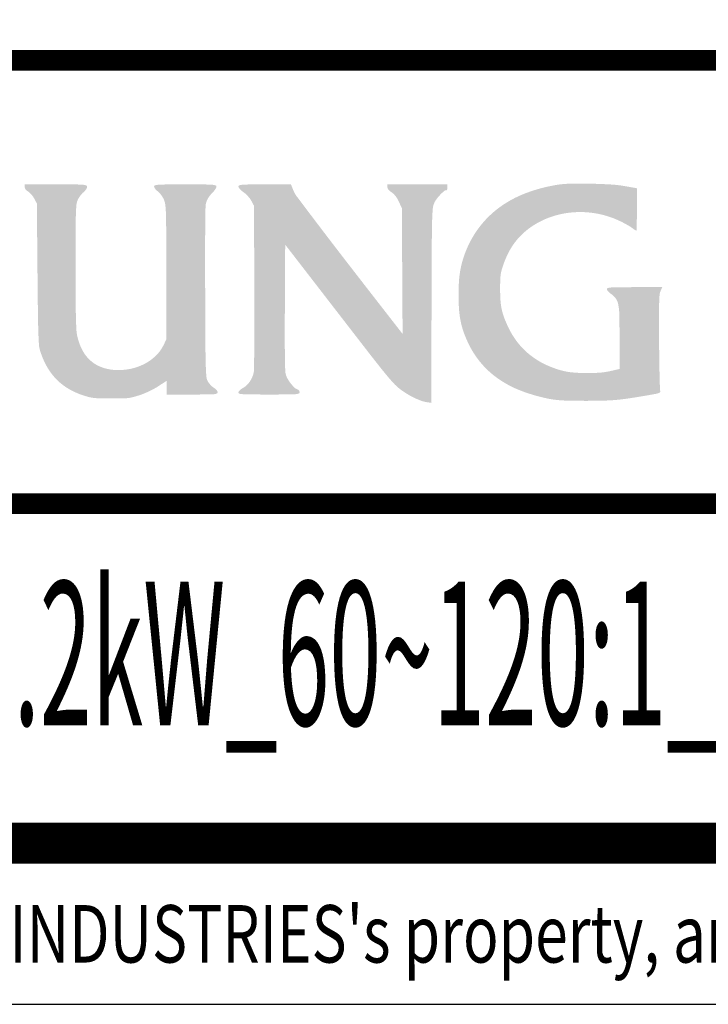
# Model space of a CAD drawing. Units: millimetres. Extents: x 1221 to 2653, y 14 to 2131.
# Drawn here: x 1602 to 1737, y 14 to 207 of the extents above; entities that cross this region are included whole.
import ezdxf
from ezdxf.enums import TextEntityAlignment as Align

# ---------------------------------------------------------------- set-up
doc = ezdxf.new("R2010")
doc.units = ezdxf.units.MM
doc.header["$LTSCALE"] = 20
doc.layers.get('0').update_dxf_attribs({"linetype": 'CONTINUOUS', "lineweight": 30})
doc.styles.add('HY견고딕', font='txt')
doc.styles.add('ROMANS', font='romans.shx', dxfattribs={"width": 0.7, "height": 3.5, "bigfont": 'whgtxt.shx'})

# ---------------------------------------------------------------- blocks, each defined once
blk = doc.blocks.new('HS_A4양식_S(297X210MM)')
blk.add_line((18.0000000000002, 18.00000000000068), (196.0000000000001, 18.00000000000068))
at = {"color": 0}
for p, q in [((18, 14.00000000000057), (195.9999999999999, 14.00000000000131)), ((18, 14), (195.9999999999999, 14.00000000000028))]:
    blk.add_line(p, q, dxfattribs=at)
at = {"color": 3, "const_width": 1}
blk.add_lwpolyline([(21.99999999999991, 17.92807144603535), (191.9999999999999, 17.92807144603535), (192, 273.0000000000006), (21.49999999999997, 273.0000000000006)], dxfattribs=at)
at = {"style": 'ROMANS', "width": 0.75}
blk.add_text("The information written in this drawing is HYOSUNG HEAVY INDUSTRIES's property, and may not be disclosed and/or reproduced without the prior official permission of HYOSUNG HEAVY INDUSTRIES Corp.", height=1.4, dxfattribs=at).set_placement((25.5073376602312, 15.01732643448363))
blk = doc.blocks.new('hico_ci')
at = {"true_color": 0x0e4194}
h = blk.add_hatch(color=154, dxfattribs=at)
edge = h.paths.add_edge_path()
edge.add_arc((43.632793820541, 2.486312881517762), 23.7662688475325, 180.7105003874408, 181.8706154222208)
edge.add_arc((28.8233464234645, 2.002635547829982), 8.948925091990558, 181.8706107304056, 183.7413909709267)
edge.add_arc((20.51204432149751, 1.459138675606994), 0.619871635548236, 183.7414346268247, 196.8951469481237)
edge.add_arc((21.84877703253881, 1.865148299947037), 2.016903544926925, 196.8952243166783, 208.6980226317426)
edge.add_arc((21.36534932462013, 1.600501501449315), 1.46577717399338, 208.6980382819243, 223.6910865692439)
edge.add_arc((21.33589619480756, 1.572364588330586), 1.42504422988736, 223.6910965723661, 238.9232858793225)
edge.add_arc((21.53509310992757, 1.902879141361467), 1.810944839835079, 238.9232600828106, 251.6504503429342)
edge.add_arc((21.62108161914762, 2.162127624177302), 2.084081801007457, 251.6504117570558, 255.7654107468598)
edge.add_arc((21.32851303671254, 1.008837821754312), 0.8942609137305382, 255.765439878918, 263.5095681258383)
edge.add_arc((21.40968885170406, 1.722368310592685), 1.612394098760618, 263.5095686394985, 268.7665655488119)
edge.add_arc((21.69838834924604, 15.13017365272572), 15.0233072478484, 268.7664951038078, 269.7856657115136)
edge.add_arc((21.70178470534177, 16.03372897247208), 15.92686895068141, 269.7856071266438, 270.776359574179)
edge.add_arc((21.89795961115999, 1.556913566769524), 1.448724425762787, 270.7762960737958, 276.5239201273496)
edge.add_arc((21.96563531939159, 0.9651347910359789), 0.8530885295204682, 276.5238697064907, 284.7395428673445)
edge.add_arc((21.47532106283984, 2.828867054598263), 2.780238243585259, 284.7395072591016, 288.1467508076085)
edge.add_arc((21.83132753384075, 1.74266997970453), 1.637187635388223, 288.1467072792157, 292.3897770361967)
edge.add_arc((21.48594919149338, 2.581047851120161), 2.543920040589104, 292.3897542588996, 295.4395431603245)
edge.add_arc((21.50405912232804, 2.542979981819741), 2.50176399398472, 295.4395065459009, 298.5073976886251)
edge.add_arc((22.0087905463123, 1.613665187408586), 1.44422922033992, 298.5074224863742, 303.1367501308183)
edge.add_line((22.79826280927375, 0.4043134656592002), (23.00625120614876, 0.5400897437841934))
edge.add_line((23.00625120614876, 0.5400897437842076), (23.00625120614876, 0.2037253750341961))
edge.add_line((23.00625120614876, 0.2037253750341961), (23.62500120614874, 0.2037253750341961))
edge.add_arc((23.62493824910308, 67.71897018112686), 67.51524480612203, 270.0000534275335, 270.3316811679031)
edge.add_arc((24.00575889885022, 1.935284794266806), 1.730457146324542, 270.3317027527593, 274.9837102243474)
edge.add_arc((24.13475316992646, 0.4560318537448325), 0.2455905583735581, 274.983667547745, 290.8940773001571)
edge.add_arc((24.21047229633479, 0.2576815323181876), 0.03327890981398043, 290.8940830895116, 359.9999928395226)
edge.add_arc((24.19110444761935, 0.2576814861460406), 0.05264675852943668, 4.572316544204293e-05, 28.83018797496124)
edge.add_arc((24.07621982310832, 0.1944441255175491), 0.1837857715205911, 28.83023072540287, 40.19960756058906)
edge.add_arc((24.02702371147274, 0.1528703834678993), 0.2481956576251958, 40.19967491736037, 50.18779310273143)
edge.add_arc((23.97559416288317, 0.09116868710714243), 0.328520608927628, 50.1878790467326, 58.28246778556878)
edge.add_arc((24.29768022917108, 0.6123138758218829), 0.2841226329492069, 228.1051989285523, 238.2824849382981, ccw=False)
edge.add_arc((24.48323254054998, 0.8191519245183798), 0.5619924561512508, 221.9958595576837, 228.1051215855026, ccw=False)
edge.add_arc((24.48835783512243, 0.8237671916841549), 0.5688895087683847, 215.9088950281242, 221.9959420291165, ccw=False)
edge.add_arc((24.28274365038772, 0.6748784462903075), 0.3150292096489616, 206.4341007911232, 215.9088589628016, ccw=False)
edge.add_arc((24.28140863397533, 0.6742147260128917), 0.3135383060881681, 184.1307711467661, 206.4340972361816, ccw=False)
edge.add_arc((30.13299981651062, 1.096818533309758), 6.180369933590891, 181.5800463915065, 184.1307491745235, ccw=False)
edge.add_arc((46.47953144067225, 1.547727178522337), 22.53311938883646, 180.3170458587906, 181.5800612360828, ccw=False)
edge.add_arc((710.0040029766053, 5.219509907085126), 686.0677502224082, 180.2102579324722, 180.317057257754, ccw=False)
edge.add_arc((296.7645231445861, 3.70310731802337), 272.8254881428396, 180.0088199528249, 180.2102718617095, ccw=False)
edge.add_arc((82.02310666194978, 3.670072717301807), 58.08406911928095, 179.3742353164792, 180.0088417484506, ccw=False)
edge.add_arc((89.63927782124387, 3.586891127922058), 65.70069450750027, 178.9667506950853, 179.3742378495884, ccw=False)
edge.add_arc((24.39914101780641, 4.76353386779877), 0.4499478583737111, 164.9292819873615, 178.966814292806, ccw=False)
edge.add_arc((24.27487036476441, 4.79699643358984), 0.321250777922003, 154.5225705512778, 164.9292639489128, ccw=False)
edge.add_arc((24.53090363295337, 4.674997987164474), 0.6048643448569269, 148.0418006042542, 154.5225171867852, ccw=False)
edge.add_arc((24.58259864304353, 4.642747893240013), 0.6657941620759953, 141.8162063762522, 148.0418091337931, ccw=False)
edge.add_arc((24.52302359684808, 4.689601741757841), 0.5900018850941323, 135.000033556182, 141.8162208753672, ccw=False)
edge.add_arc((23.60757355851746, 5.605052007025222), 0.7046401352568101, 314.9999588550542, 320.0633942015716)
edge.add_arc((23.71018552692414, 5.519143877648588), 0.5708140438050963, 320.063375472696, 325.9930818682273)
edge.add_arc((23.791951091165, 5.46397839859263), 0.4721791738303804, 325.9930359989295, 331.9868702532819)
edge.add_arc((24.15744549394304, 5.269534144973463), 0.0581807122057131, 331.9868569030154, 360.000051145793)
edge.add_arc((24.18330252674161, 5.269534187636083), 0.03232367940711489, 1.643718303099621e-05, 74.76828175122778)
edge.add_arc((24.07747867920125, 4.880886323231024), 0.4351212082163695, 74.76834624438573, 86.01197890591062)
edge.add_arc((23.92290239792248, 2.663696513433692), 2.657692799729881, 86.01195574110108, 89.73333330271373)
edge.add_arc((23.45631877947955, -97.56037660878849), 102.8828519838448, 89.733268602864, 90.0000376317976)
edge.add_arc((23.45620701722191, -91.16539003584006), 96.48786541088435, 89.99997376002675, 90.2795770253308)
edge.add_arc((22.99927849671923, 2.474890202748483), 2.846470361291885, 90.27950782352723, 93.8393520615169)
edge.add_arc((22.84391979689684, 4.789871013561125), 0.5262823344203486, 93.83926794500928, 103.5672867830147)
edge.add_arc((22.72768901502275, 5.271514508368313), 0.03081280887397878, 103.5672721209577, 180.0000038753688)
edge.add_arc((22.74827327196891, 5.27151453337413), 0.05139706582014728, 180.0000301989704, 207.8619422331366)
edge.add_arc((22.90449377225519, 5.354096232003087), 0.228101852563854, 207.8619448559151, 217.0795293942769)
edge.add_arc((22.95149357103901, 5.38961571861627), 0.2870137784784117, 217.0795624635733, 225.6209274707058)
edge.add_arc((22.97342669158479, 5.412029834099698), 0.3183738542072229, 225.620975185392, 233.5232845025069)
edge.add_arc((22.62704914714317, 4.943529121824071), 0.264266961987638, 42.48569158844629, 53.52331782498578, ccw=False)
edge.add_arc((22.31050762779955, 4.653616960492911), 0.693507680880857, 37.11466491207062, 42.485733661419715, ccw=False)
edge.add_arc((22.26954913182851, 4.622624407947598), 0.744870475832773, 31.84411667998529, 37.11462826170498, ccw=False)
edge.add_arc((22.47175937308367, 4.748215253290553), 0.5068325752744951, 24.810678490206215, 31.844162067607897, ccw=False)
edge.add_arc((22.53991450763289, 4.779722601340382), 0.4317470550556839, 7.236854963449616, 24.810697891660425, ccw=False)
edge.add_arc((20.80394301849861, 4.559287509595393), 2.181658093010775, 1.9472357240099996, 7.236759409910178, ccw=False)
edge.add_arc((11.30815861609852, 4.236445901210686), 11.68292896174024, 0.11998107582201101, 1.9472193583043804, ccw=False)
edge.add_arc((-490.3361529690756, 3.185374599062072), 513.3283416753795, -4.455988511153919e-05, 0.1200473829828752, ccw=False)
edge.add_line((22.99218870614862, 3.184975375034071), (22.99218870614874, 1.539662875034196))
edge.add_line((22.99218870614874, 1.539662875034196), (22.92612777802373, 1.405509859409207))
edge.add_arc((22.09151716687859, 1.816497536219515), 0.9303148621439915, 313.47064374366715, 333.7829609993224, ccw=False)
edge.add_arc((21.91572819591693, 2.001930608642354), 1.185828436460388, 296.53693522751337, 313.47064500642614, ccw=False)
edge.add_arc((21.85407161573471, 2.12539405289688), 1.323831175370596, 280.56656355693855, 296.5369573496064, ccw=False)
edge.add_arc((21.82767574376089, 2.266904013171356), 1.467781899273249, 265.78569869898115, 280.5665047498825, ccw=False)
edge.add_arc((21.79979699031179, 1.888551424190396), 1.088403583496147, 248.2890595531518, 265.7856633383948, ccw=False)
edge.add_arc((21.70923905264192, 1.661114296316498), 0.8436008318568821, 227.1101985458518, 248.28902183676252, ccw=False)
edge.add_arc((21.75123068054745, 1.706318270034444), 0.9052992601506932, 206.7796674540546, 227.1101755863568, ccw=False)
edge.add_arc((22.17635202704713, 1.920872232666085), 1.38149413846225, 191.9673302936359, 206.7796319668223, ccw=False)
edge.add_arc((21.79868389921182, 1.840821686766603), 0.995435458102192, 182.8868216700158, 191.9673441829926, ccw=False)
edge.add_arc((31.86378819354815, 2.348383185550873), 11.0733292425649, 181.3346204534366, 182.8868539768189, ccw=False)
edge.add_arc((45.01335000198532, 2.65471823977667), 24.22645879104784, 180.2464200109463, 181.3345732785787, ccw=False)
edge.add_arc((197.5826078316369, 3.310557818239218), 176.7971262216765, 179.995125062059, 180.2463096588687, ccw=False)
edge.add_arc((350.4989116237994, 3.297303439798483), 329.7134305881619, 179.8355712904174, 179.9950827148252, ccw=False)
edge.add_arc((33.72456878621438, 4.206401786510909), 12.93778326030092, 178.1681075567207, 179.8356144980478, ccw=False)
edge.add_arc((24.05939997763085, 4.515532230597287), 3.267672106349303, 174.461939118102, 178.1681945655158, ccw=False)
edge.add_arc((21.16191917382844, 4.796470924211803), 0.3566033064112967, 155.5706959047749, 174.4619861101513, ccw=False)
edge.add_arc((21.22660752610739, 4.767086903763257), 0.4276526102661831, 148.1280485832017, 155.5706739254301, ccw=False)
edge.add_arc((21.51592243611361, 4.587200175545775), 0.7683318613816554, 143.3282490742877, 148.1280168052199, ccw=False)
edge.add_arc((21.50396604671965, 4.596103491333693), 0.75342467253809, 138.5037688135334, 143.3282774104689, ccw=False)
edge.add_arc((21.20743832025926, 4.858414567742699), 0.3575259564925118, 130.0787024626107, 138.5038018912728, ccw=False)
edge.add_arc((20.75971388809603, 5.390505677159737), 0.3378718547468812, 310.0787077066238, 318.0675441569387)
edge.add_arc((20.76891611959155, 5.382240150082538), 0.3255025377823196, 318.067468594729, 326.2829128668417)
edge.add_arc((20.81898858279254, 5.348824271458696), 0.265303928868112, 326.2829340216574, 335.0620804167431)
edge.add_arc((21.00052984401725, 5.264409579304214), 0.06509636213151494, 335.0620513528941, 360.0000402501017)
edge.add_arc((21.02909425623653, 5.264409618665638), 0.03653194991221709, 9.988306599083485e-06, 70.02923714873079)
edge.add_arc((20.94510761940171, 5.033291193287411), 0.2824373823778902, 70.02924777205519, 85.62738612932516)
edge.add_arc((20.79500471199191, 3.070249865668629), 2.251209115401318, 85.62741351700842, 89.76165765398156)
edge.add_arc((20.30630290853509, -114.4178627198438), 119.7403380948892, 89.76167438276302, 90.00002473960383)
edge.add_line((20.30625120614877, 5.322475375034173), (19.54687620614874, 5.322475375034202))
edge.add_line((19.54687620614874, 5.322475375034202), (19.54705404052373, 5.259194125034199))
edge.add_arc((19.63174788434355, 5.259432023633607), 0.08469417793874501, 180.1609390864193, 200.8574837125233)
edge.add_arc((19.66411453104035, 5.271764139813143), 0.1193305880856008, 200.8574871905053, 216.8643721033202)
edge.add_arc((19.69332345026345, 5.293666349574565), 0.1558390494967776, 216.864348981735, 230.7162443778974)
edge.add_arc((19.75458310243226, 5.368554797630594), 0.2525914377671943, 230.7163118526118, 240.3633447407632)
edge.add_arc((19.53326174922466, 4.979538089774223), 0.194976591002841, 47.12996467519599, 60.363397122288575, ccw=False)
edge.add_arc((19.28097120985467, 4.707755585121546), 0.565808420934969, 41.15174892457179, 47.1300093562819, ccw=False)
edge.add_arc((19.23754084696316, 4.669799571590929), 0.6234873198843373, 35.32924093383508, 41.15176012544907, ccw=False)
edge.add_arc((19.365758195269, 4.760679891600873), 0.4663284163154601, 28.090469433465387, 35.32933100314159, ccw=False)
edge.add_line((19.77715554989874, 4.980257687534206), (19.84218870614876, 4.858412875034205))
edge.add_line((19.84218870614876, 4.858412875034205), (19.85805581864872, 3.142787875034202))
edge.add_arc((321.6341926996236, 5.933834701621834), 301.7890434280096, 180.5298982411545, 180.7104945007997)
h = blk.add_hatch(color=154, dxfattribs=at)
edge = h.paths.add_edge_path()
edge.add_arc((-39.42054138446838, 1.94969726640312), 64.55962937938016, 359.4256430643841, 359.9926409416439, ccw=False)
edge.add_arc((-77.49789164216321, 2.331455505960079), 102.6388933165879, 359.1494540312348, 359.4256195548215, ccw=False)
edge.add_arc((24.74244320535126, 0.8136037416383459), 0.3872921373870786, 344.9292893596037, 359.14947221067547, ccw=False)
edge.add_arc((24.49911873724301, 0.879123961790242), 0.6392835976170932, 334.3485821107813, 344.92931846252293, ccw=False)
edge.add_arc((24.51390837201984, 0.8720211655370207), 0.6228767999019057, 323.5595519448287, 334.3486206184347, ccw=False)
edge.add_arc((24.55381775017202, 0.8425541566609098), 0.5732676971428431, 312.31498599516317, 323.55953318431665, ccw=False)
edge.add_arc((24.65240573764146, 0.734264151669251), 0.4268220879414747, 298.28751219188507, 312.31499819717607, ccw=False)
edge.add_arc((25.03137545634235, 0.03007464028399909), 0.3728659234965122, 118.2876052186045, 125.6945155052415)
edge.add_arc((24.96897247132159, 0.1169354413054293), 0.2659129838756712, 125.6945549534436, 135.2374921931639)
edge.add_arc((24.91618030371592, 0.1692921346324852), 0.1915608736396279, 135.2375709585594, 146.1224528095246)
edge.add_arc((24.79168333194968, 0.2528798949629163), 0.04160618162899144, 146.1225277701158, 179.9115488775874)
edge.add_arc((24.77951784012618, 0.2528986683824144), 0.02944067532019735, 179.9115347965309, 257.4840910681927)
edge.add_arc((24.90299621445729, 0.8091444991006398), 0.5992268923514982, 257.4841290962349, 266.2213962000012)
edge.add_arc((25.05607091760783, 3.126931247758989), 2.922062934132924, 266.2214585203443, 269.7017949766298)
edge.add_arc((25.49531984735813, 87.53142910336575), 87.32770372833177, 269.7018289023878, 269.9999959707474)
edge.add_arc((25.49522085770565, 103.4430327856202), 103.2393074106277, 270.0000515290548, 270.2638411814434)
edge.add_arc((25.95936507547856, 2.649516326755048), 2.444722288221168, 270.2639081308467, 274.1711017126715)
edge.add_arc((26.11055459650072, 0.5763849700548036), 0.3660852604072675, 274.1711803109812, 286.8883175556415)
edge.add_arc((26.20719213381966, 0.2580800858467143), 0.03343407232913668, 286.888305589546, 360.0000028918028)
edge.add_arc((26.17988112159969, 0.2580800270726087), 0.06074508454909899, 5.702836591827301e-05, 21.3283896164105)
edge.add_arc((26.15544378985777, 0.2485384494609377), 0.08697912514484467, 21.32833334064742, 37.62597766657711)
edge.add_arc((26.15262758378526, 0.2463677488484848), 0.09053481885847457, 37.62592511509277, 53.59654697978139)
edge.add_arc((26.16311588476697, 0.2605917163322147), 0.0728620797261404, 53.59665107983279, 72.39119539860279)
edge.add_arc((26.239486295566, 0.5012135786020337), 0.1795885496012875, 225.4451815496648, 252.3912072811434, ccw=False)
edge.add_arc((26.80910743808261, 1.079757287917218), 0.9914882167954305, 217.8382323563201, 225.445233842275, ccw=False)
edge.add_arc((26.82773339092421, 1.094225484507234), 1.015073272056481, 209.9991257154889, 217.838255065928, ccw=False)
edge.add_arc((26.32788753064239, 0.8056486767382296), 0.4379056551358708, 195.3051832167988, 209.9990310637369, ccw=False)
edge.add_arc((26.33834266610211, 0.8085096419953999), 0.4487451652551455, 181.5909548765215, 195.3051520875989, ccw=False)
edge.add_arc((52.23189186981938, 1.527678166814084), 26.35227955213784, 180.8520430680874, 181.5909268806658, ccw=False)
edge.add_arc((57.20534709073183, 1.601627848519882), 31.32628451691578, 179.9756221849583, 180.8520141565875, ccw=False)
edge.add_arc((175.1520897931558, 1.551329401755197), 149.2730379442262, 179.700329146997, 179.9755779394381, ccw=False)
edge.add_line((25.88109355927372, 2.332060112534236), (25.88906370614876, 3.855707350034209))
edge.add_line((25.88906370614876, 3.855707350034209), (26.90156370614875, 2.544078343784207))
edge.add_arc((985.0541429545071, 742.1814793230858), 1210.421352276842, 217.6660276974225, 217.7469293347338)
edge.add_arc((49.88370841109725, 18.17529968196709), 27.7427442845358, 217.7468853091171, 218.9723157629128)
edge.add_arc((32.38301035454185, 4.017499851391278), 5.23235271732661, 218.9722346002427, 222.5295584316916)
edge.add_arc((29.44488469655386, 1.322414628266458), 1.245365541270989, 222.5295824481784, 232.8624011462954)
edge.add_arc((29.84242514132512, 1.847344639163126), 1.903840993786652, 232.8624677461767, 238.656586480522)
edge.add_arc((29.95922981341016, 2.039127011191042), 2.128393459018148, 238.6565856595034, 243.9859658090996)
edge.add_arc((29.84671503995969, 1.808577973750204), 1.871854119135055, 243.9859267852538, 249.5617683874448)
edge.add_arc((29.44527125235061, 0.7313300285804161), 0.7222366827754529, 249.5618007451918, 260.9149455341773)
edge.add_line((29.33122972177375, 0.01815378440920767), (29.44475597489873, 1.937842171173543e-07))
edge.add_line((29.44475597489873, 1.937842029064996e-07), (29.45284734052376, 2.372956534409198))
edge.add_arc((1142.999523742199, -1.424551567689647), 1113.553151669467, 179.7248502744172, 179.8046059962798, ccw=False)
edge.add_arc((53.66252336416812, 3.806756435848598), 24.20359024484624, 178.4718686206675, 179.7248002445821, ccw=False)
edge.add_arc((34.51107803055817, 4.317665996608255), 5.045331270046024, 175.2681162906581, 178.471887576459, ccw=False)
edge.add_arc((29.89208890464499, 4.700004275788316), 0.4105450716299007, 155.1589275106086, 175.2681717378348, ccw=False)
edge.add_arc((29.98964594358785, 4.654842239199795), 0.5180484920216827, 142.9089057796017, 155.1589814035297, ccw=False)
edge.add_arc((30.55253213208027, 4.22927424744563), 1.223703490445245, 136.464444883626, 142.9089793193144, ccw=False)
edge.add_arc((30.66307087240608, 4.124245445024542), 1.376182546221276, 131.1098377950498, 136.4644143934371, ccw=False)
edge.add_arc((29.81347987329639, 5.097812225379982), 0.08403814965420242, 90.00002021326401, 131.1097626905408, ccw=False)
edge.add_arc((29.8134798449741, 5.195002394500008), 0.01315201946580842, 269.9999942261642, 322.2659886248981)
edge.add_arc((29.77504285337807, 5.224746484721379), 0.06175359583989771, 322.2658828150922, 338.8893432409242)
edge.add_arc((29.73342377093826, 5.240814905915627), 0.1063668470418161, 338.8893132635121, 351.5774335752659)
edge.add_arc((29.65678469163811, 5.252162840680484), 0.1838415145106214, 351.5774288879136, 360.0000107066308)
edge.add_line((29.84062620614873, 5.252162875034202), (29.84062620614873, 5.322475375034202))
edge.add_line((29.84062620614873, 5.322475375034202), (28.37812620614875, 5.322475375034202))
edge.add_line((28.37812620614875, 5.322475375034202), (28.37847436552374, 5.259194125034199))
edge.add_arc((28.4588697882761, 5.259636377494729), 0.08039663915095951, 180.3151789369493, 203.3978281085435)
edge.add_arc((28.51934637611237, 5.285804188243105), 0.1462917982727078, 203.3978194653549, 218.1441622745412)
edge.add_arc((28.5759306440691, 5.330242374425282), 0.2182399168816145, 218.1441585373126, 230.043185183406)
edge.add_arc((28.71979649955915, 5.501958281741665), 0.4422571867545119, 230.0432332943279, 237.0583994402097)
edge.add_arc((28.30248197296743, 4.857914355946122), 0.3251696778121734, 46.14582124386891, 57.05837158694311, ccw=False)
edge.add_arc((28.19801185280056, 4.749180599821386), 0.4759577268363597, 37.94359646380218, 46.145765160964004, ccw=False)
edge.add_arc((28.11109795214145, 4.68141259290104), 0.5861690188581828, 30.570884292592382, 37.94368178624251, ccw=False)
edge.add_arc((27.86146165772732, 4.533947638675485), 0.8761072747200787, 25.115386183641817, 30.570976329767404, ccw=False)
edge.add_line((28.65473724052373, 4.905804878159216), (28.72968870614875, 4.745912875034193))
edge.add_line((28.72968870614875, 4.745912875034193), (28.74766631864878, 1.680287875034196))
edge.add_line((28.74766631864878, 1.680287875034196), (28.62103623427379, 1.842956687534212))
edge.add_arc((568.6760223905892, 422.2497640448727), 684.3984743880485, 217.7411330921365, 217.8990402354856, ccw=False)
edge.add_arc((133.1336233158395, 85.12434340786893), 133.6256259003589, 217.2111734604788, 217.741043885302, ccw=False)
edge.add_arc((169.5934574197003, 112.8097107157635), 179.4055239538977, 216.9239152567482, 217.2110815533831, ccw=False)
edge.add_arc((26.69593346206005, 5.425914794938421), 0.6571477945896631, 201.8369844987664, 216.9238219781678, ccw=False)
edge.add_line((26.08593870614874, 5.181477437534213), (26.02968870614876, 5.321849959409207))
edge.add_line((26.02968870614876, 5.321849959409192), (25.38984495614875, 5.322162681284198))
edge.add_arc((25.35754002490535, -60.66524832723158), 65.98741891614925, 89.97195016380327, 90.31412030481788)
edge.add_arc((25.00701971022642, 3.269131139696896), 2.052078592411346, 90.31409755611809, 94.51478282274668)
edge.add_arc((24.87293934080185, 4.967183953531404), 0.3487404275021392, 94.514802592314, 106.8743407835355)
edge.add_arc((24.7805875734918, 5.271639462712002), 0.03058636734307124, 106.8742986071402, 180.0000471642165)
edge.add_arc((24.79476510949513, 5.271639433710149), 0.04476390334639307, 179.9999951053866, 214.4694991010105)
edge.add_arc((25.04919932185982, 5.446306884046365), 0.3533825784593991, 214.4693670827513, 221.9932657202126)
edge.add_arc((25.12378545374474, 5.513447872566758), 0.4537369675451816, 221.9931911838037, 229.1480254636176)
edge.add_arc((25.23143822962533, 5.637934538253035), 0.6183153685808911, 229.1479167375795, 234.82133155334)
edge.add_arc((24.58028545880785, 4.714137100412529), 0.5119065729438993, 47.23353162995812, 54.82130288184692, ccw=False)
edge.add_arc((24.3255270989315, 4.438700358945383), 0.8870961523259465, 42.20649982152412, 47.23351270887372, ccw=False)
edge.add_arc((24.34371946243675, 4.455198292620224), 0.862537164075197, 37.14154242200817, 42.20658126715091, ccw=False)
edge.add_arc((24.71464491631923, 4.73614937773192), 0.397220922619123, 28.097247069351226, 37.14161523964822, ccw=False)
edge.add_line((25.06505315302377, 4.923228315659216), (25.12968870614873, 4.802162875034199))
edge.add_line((25.12968870614873, 4.802162875034199), (25.13744861864876, 2.810999359409209))
edge.add_arc((-190.9634314350479, 1.968935378714576), 216.1025206510321, -0.007299131539525661, 0.2232590074432892, ccw=False)
h = blk.add_hatch(color=154, dxfattribs=at)
edge = h.paths.add_edge_path()
edge.add_arc((32.78874145102606, 2.927069385914749), 1.634937852173542, 134.5413167978109, 144.1121657865541, ccw=False)
edge.add_arc((32.88119739671203, 2.833119537889715), 1.766750885806179, 125.5110993715333, 134.5412802715582, ccw=False)
edge.add_arc((32.99862898458196, 2.668552141337074), 1.968920630913502, 109.3039531091811, 125.51106852539311, ccw=False)
edge.add_arc((33.06810463006906, 2.470204015000547), 2.179084482555548, 94.28374273685893, 109.30394705099539, ccw=False)
edge.add_arc((33.07294818904944, 2.405555613145893), 2.24391407398458, 79.49360642794232, 94.28376993229932, ccw=False)
edge.add_arc((33.07497792743294, 2.416494281915305), 2.232788683602746, 64.64824022339423, 79.4936345192699, ccw=False)
edge.add_arc((32.85166026594118, 1.945160227534089), 2.754350347023984, 62.62258252843111, 64.64827935550022, ccw=False)
edge.add_arc((32.71656689445695, 1.6842846349209), 3.048129675498798, 60.74517762336188, 62.6226037298855, ccw=False)
edge.add_arc((32.88222088080209, 1.980021569294763), 2.709158323398753, 58.86478425671771, 60.745189543531524, ccw=False)
edge.add_arc((34.0027949358132, 3.835040554210181), 0.5419523693741883, 52.66592512327048, 58.86473315250322, ccw=False)
edge.add_arc((35.17343078015614, 5.369823952139853), 1.388319207016375, 232.6658894191807, 234.4894610043937)
edge.add_arc((34.87507291828689, 4.951703813691068), 0.8746638128896749, 234.4894402566771, 237.0671832623263)
edge.add_arc((34.98615989195719, 5.123202995870557), 1.078997572233144, 237.0671927347545, 238.8011591198468)
edge.add_arc((34.43718715412354, 4.216699841302486), 0.01922446626827711, 238.8011033639355, 269.9999874086654)
edge.add_arc((34.43718715120167, 4.203975778714408), 0.006500403680198683, 269.999988515924, 358.0162963644016)
edge.add_arc((-4.362713720286962, 5.547884122032045), 38.82966870912099, 358.0162447992569, 358.2307601351086)
edge.add_arc((25.82001372365988, 4.615575350872874), 8.632545740196507, 358.2307478553034, 359.3365478187211)
edge.add_arc((17.36637299727386, 4.713465047590432), 17.08675320887927, 359.3365578015499, 360.0000410747588)
edge.add_line((34.45312620614874, 4.713477296909204), (34.45312620614874, 5.229479246909207))
edge.add_line((34.45312620614874, 5.229479246909193), (34.16484495614873, 5.280538412534199))
edge.add_arc((33.64462236292508, 2.343365269373862), 2.982887463415733, 79.95611935197417, 86.65392196668097)
edge.add_arc((33.08349736359173, -7.253972571632346), 12.59661488306342, 86.6539144642089, 88.95116909846963)
edge.add_arc((33.07898162804747, -7.501135204061256), 12.84381876380436, 88.9512102147078, 91.18017493963029)
edge.add_arc((32.86073929043272, 3.092701456038398), 2.247734350267514, 91.18016789503348, 99.27567222310641)
edge.add_arc((33.12735728687869, 1.460212656038493), 3.901851890877547, 99.275663469349, 110.8235852428746)
edge.add_arc((32.69780488876359, 2.589618216946235), 2.693517424045064, 110.8235972806347, 126.0685641851203)
edge.add_arc((32.51854214838431, 2.835735845581539), 2.38903586925314, 126.0686139041103, 142.3646620464503)
edge.add_arc((32.57019643793552, 2.795909258947205), 2.454261037900984, 142.3647239434559, 158.3348896640697)
edge.add_arc((32.78885627890253, 2.709048849869774), 2.689541416845799, 158.3349037323172, 163.9977825718155)
edge.add_arc((32.27931798562355, 2.855174872232922), 2.159463982202089, 163.9977041812776, 170.6737529295855)
edge.add_arc((32.69001219171997, 2.787724853794302), 2.575660132954198, 170.6736856443285, 176.7117217697121)
edge.add_arc((35.5165804981479, 2.625327937927239), 5.406889750838351, 176.7117408376485, 180.1792459878991)
edge.add_arc((34.86777387288271, 2.623303208736388), 4.758079966319337, 180.1793065007957, 184.4129829632263)
edge.add_arc((32.31801344887799, 2.426528918093169), 2.200737920116152, 184.4129901413355, 191.9485645056168)
edge.add_arc((32.06079959392321, 2.372095781589536), 1.937827415331253, 191.9485085045182, 200.0632401468121)
edge.add_arc((32.99774907265527, 2.714287514542207), 2.935308998016321, 200.0632105256907, 206.0080328576868)
edge.add_arc((32.34686694173871, 2.396719825332667), 2.211087494901948, 206.0080725956044, 220.7868245647506)
edge.add_arc((32.32640722296856, 2.3790681399676), 2.184065613245451, 220.7868337318438, 235.7025192642738)
edge.add_arc((32.55306040316975, 2.711358025117491), 2.586294692087826, 235.7024863590712, 249.2757781512998)
edge.add_arc((33.15148411535449, 4.293019156440806), 4.277378035286434, 249.2757840318333, 258.5874089878579)
edge.add_arc((32.68690209783978, 1.991560281367612), 1.92949613777728, 258.5874137952177, 263.2907369022938)
edge.add_arc((32.79883982642542, 2.943114178897986), 2.88761141006249, 263.2907394418933, 266.7676389433385)
edge.add_arc((32.94082638752741, 5.45726238138667), 5.405765767446178, 266.7676456946059, 269.1891044117925)
edge.add_arc((33.21088682750093, 24.53799515124531), 24.48840960094036, 269.18911224069, 269.9781865981917)
edge.add_arc((33.20852195051077, 18.31758289124761), 18.26799689140429, 269.9781761488808, 271.3351535332691)
edge.add_arc((33.52302318768318, 4.823723382535491), 4.770472841822397, 271.3351624316854, 275.0182763994774)
edge.add_arc((33.50046450613598, 5.080636621146652), 5.028374579478569, 275.018266240859, 278.5781104788496)
edge.add_arc((30.99516447033056, 21.68913788855211), 21.82476831798071, 278.5780853305258, 279.7748686946002)
edge.add_arc((32.56285591736099, 12.58932090606631), 12.59089992019255, 279.7749121999424, 280.6666592119867)
edge.add_arc((34.76112037298122, 0.9181145305971228), 0.7144768528025381, 280.6666297990551, 287.8775588060738)
edge.add_arc((34.94628095458376, 0.3440783505401868), 0.1113168599370517, 287.8774580336615, 310.5843549465897)
edge.add_arc((35.00468466105923, 0.2758999180173873), 0.02154330263125903, 310.5843393360146, 386.5784766806566)
edge.add_arc((35.10224936752843, 0.3247108906661111), 0.08755015729799862, 181.6269221488884, 206.5784997727933, ccw=False)
edge.add_arc((148.7512274220857, 3.552682854635435), 113.7823610144581, 181.4600893505928, 181.6269346310598, ccw=False)
edge.add_arc((68.46651307174375, 1.506325299753158), 33.47157134359215, 180.8101452923355, 181.4601068726112, ccw=False)
edge.add_arc((96.2912451695388, 1.899859891969655), 61.29908624856115, 180.396998606529, 180.8102153206149, ccw=False)
edge.add_arc((163.5879524803069, 2.366312200673974), 128.5974100955685, 180.1183791174993, 180.3970656516905, ccw=False)
edge.add_arc((46.15915483334294, 2.123697726096097), 11.16836182132578, 178.4479244508252, 180.1184106146845, ccw=False)
edge.add_arc((39.34067687507013, 2.308448765195521), 4.347381348263541, 175.8174928159718, 178.4479411333492, ccw=False)
edge.add_arc((35.30522176869147, 2.603555572713915), 0.3011502694148722, 157.3235064541274, 175.8175267739247, ccw=False)
edge.add_line((35.02735151864874, 2.7196572906592), (35.06900596552373, 2.819350375034205))
edge.add_line((35.06900596552373, 2.819350375034205), (34.39544107177375, 2.819350375034205))
edge.add_arc((34.39547802726872, -67.23634891510272), 70.05569929014666, 90.00003022443447, 90.33486652166998)
edge.add_arc((34.00006253979188, 0.419118411344698), 2.399076461575973, 90.33493754448989, 94.18141497745493)
edge.add_arc((33.85879524066524, 2.351391083681534), 0.4616466873487795, 94.18139022192932, 104.3817780070427)
edge.add_arc((33.75136997059514, 2.770337818511777), 0.02914633443038319, 104.3816970683063, 180.405337920028)
edge.add_arc((33.76648316377111, 2.77044468151847), 0.04425990540730643, 180.4052644192746, 212.2619022907056)
edge.add_arc((33.9319200577205, 2.87487607406041), 0.239900600631608, 212.261989415702, 221.3768352533327)
edge.add_arc((33.9845198830364, 2.921211303956497), 0.3099983548951059, 221.3768391091639, 229.7923258343701)
edge.add_arc((34.02777301090373, 2.972379821252503), 0.3769987297626265, 229.7922528178535, 237.0592756878362)
edge.add_arc((33.59701027889531, 2.307558223173203), 0.4151782003231416, 34.84838015166849, 57.05930568222408, ccw=False)
edge.add_arc((33.62712217574648, 2.328524477187429), 0.3784861011827023, 11.042008434178626, 34.848354072441, ccw=False)
edge.add_arc((32.59570997465039, 2.127254900243855), 1.429352682234889, 1.141212619849, 11.041947583277022, ccw=False)
edge.add_arc((4.463660061661841, 1.566884288631201), 29.56698313558291, 0.04634469714142142, 1.1411441244525804, ccw=False)
edge.add_line((34.03063352489869, 1.590800059409219), (34.03125120614874, 0.8263122156592004))
edge.add_line((34.03125120614874, 0.8263122156592004), (33.81328245614873, 0.7761165437841981))
edge.add_arc((33.41547300223567, 2.503564809120974), 1.772661803908925, 274.1251765011129, 282.96839936409805, ccw=False)
edge.add_arc((33.25038585524868, 4.79255472561924), 4.067597228693425, 269.37167379198553, 274.1251666403148, ccw=False)
edge.add_arc((33.2499010335157, 4.748620278238633), 4.023660106465788, 264.6198272722287, 269.37171652854505, ccw=False)
edge.add_arc((33.01460187783448, 2.250177044755716), 1.514161295229101, 254.763663186627, 264.61979041941373, ccw=False)
edge.add_arc((33.2328846016029, 3.051568014375405), 2.344748336829932, 243.8956139435756, 254.7635744114323, ccw=False)
edge.add_arc((33.04358399715767, 2.665227350613293), 1.9145230152672, 231.2435292975561, 243.895549234695, ccw=False)
edge.add_arc((32.99028170697136, 2.598827681915793), 1.829375789000099, 218.2764177660285, 231.2434949001929, ccw=False)
edge.add_arc((33.07661466051854, 2.66695245640939), 1.939350166777916, 205.8647966923205, 218.2764361718482, ccw=False)
edge.add_arc((34.24756786229301, 3.234652828952662), 3.240663009149103, 201.1512420997796, 205.8648740947584, ccw=False)
edge.add_arc((32.53321524092212, 2.57137928987612), 1.40247458082336, 192.3367083916321, 201.1513258589095, ccw=False)
edge.add_arc((32.63089926101617, 2.592745583643477), 1.502468012042193, 183.8853692417985, 192.3367890161391, ccw=False)
edge.add_arc((35.25184901942288, 2.770755001733079), 4.129455828728198, 179.9110913741717, 183.8854157572107, ccw=False)
edge.add_arc((39.42062651108432, 2.764295398588146), 8.298238325022876, 178.4382159343861, 179.9111555537557, ccw=False)
edge.add_arc((32.35581113006708, 2.956920306553471), 1.230797435777072, 172.4108323876422, 178.4383333927139, ccw=False)
edge.add_arc((31.95594654892381, 3.010197765763053), 0.8273991575072891, 164.6084034857983, 172.410906222195, ccw=False)
edge.add_arc((33.27202428006399, 2.647899493023786), 2.192434187398881, 160.8387383093938, 164.608460593797, ccw=False)
edge.add_arc((33.3869869181392, 2.607951407405409), 2.314139806402088, 153.3642670344212, 160.8387151023537, ccw=False)
edge.add_arc((32.87464159078013, 2.864914946190268), 1.740966189832556, 144.1121417540429, 153.3642767840967, ccw=False)
blk = doc.blocks.new('HYOSUNG_TITLE_A4')
at = {"color": 3}
for p, q in [((-170, 19), (-85.00000000000014, 19)), ((-155, 8.19702110853575), (-85.00000000000014, 8.19702110853575))]:
    blk.add_line(p, q, dxfattribs=at)
blk.add_line((-170, 0), (0, 0))
at = {"color": 3, "const_width": 0.5}
for points in [[(-85.00000000000014, 18.99999999999957), (-170, 19)], [(-85.00000000000014, 8.197021108535324), (-155, 8.197021108535694)]]:
    blk.add_lwpolyline(points, dxfattribs=at)
blk.add_blockref('hico_ci', (-146.0466095266641, 10.65474165895822))
for tag, height, style, width, p in [('GEN-TITLE-DES1{20}', 3.4, 'HY견고딕', 0.9, (-40.12195512001956, 40.23156919876124)), ('GEN-TITLE-DES2{24.5}', 2.5, 'ROMANS', 0.8, (-40.24577003001945, 36.36750108462855)), ('GEN-TITLE-NR{12.3}', 4, 'HY견고딕', 0.9, (-52.35236835450229, 27.93472779195201)), ('GEN-TITLE-DAT{7.1}', 2, 'ROMANS', 0.7, (-7.813813360791329, 21.46618360339403)), ('GEN-TITLE-REV{22.6}', 3, 'ROMANS', 0.7, (-4.610111477596121, 15.46031826081006))]:
    blk.add_attdef(tag, text='', height=height, dxfattribs=dict(style=style, width=width)).set_placement(p, align=Align.CENTER)
at = {"style": 'ROMANS', "width": 0.7}
for tag, height, p in [('GEN-TITLE-PLOT{5}', 1.8, (-160.0000000000002, 41.49999999999978)), ('GEN-TITLE-CHKM{2.5}', 2, (-167.5000000000001, 34.49999999999955)), ('GEN-TITLE-ISSD{5}', 1.8, (-160.0000000000002, 34.49999999999955)), ('GEN-TITLE-ITEM{12.7}', 3.5, (-120.0000000000001, 4.097021108535543)), ('GEN-TITLE-REF{12.7}', 3.5, (-39.42085257198779, 4.099999999999817)), ('GEN-TITLE-GRADE{22.6}', 3, (-4.664079815914306, 4.087387457092177))]:
    blk.add_attdef(tag, text='', height=height, dxfattribs=at).set_placement(p, align=Align.MIDDLE)
for tag, height, p in [('GEN-TITLE-CTRN{2.5}', 2, (-167.5000000000002, 41.49999999999978)), ('GEN-TITLE-POSI{22.6}', 2, (-8.07757402690612, 32.460909128455)), ('GEN-TITLE-APPM{2.5}', 2, (-167.5000000000001, 27.49999999999955)), ('GEN-TITLE-FSCM{20.7}', 1.8, (-12.77559254485186, 11.14676420777361))]:
    blk.add_attdef(tag, text='', height=height, dxfattribs=at).set_placement(p, align=Align.MIDDLE_CENTER)
for tag, p in [('GEN-TITLE-MAT2{35}', (-153.1717460559241, 41.4999999999998)), ('GEN-TITLE-MAT1{35}', (-153.1717460559242, 34.4999999999996)), ('GEN-TITLE-DACT{35}', (-153.1717460559241, 27.4999999999996))]:
    blk.add_attdef(tag, text='', height=2, dxfattribs=at).set_placement(p, align=Align.MIDDLE_LEFT)
at = {"style": 'ROMANS'}
blk.add_attdef('GEN-TITLE-SCA{12.7}', text='', height=2, dxfattribs=at).set_placement((-7.660747715843428, 26.68345472464819), align=Align.CENTER)

msp = doc.modelspace()

# ---------------------------------------------------------------- block references
at = {"lineweight": 0, "xscale": 8.049999999999999, "yscale": 8.049999999999999, "zscale": 8.049999999999999}
msp.add_blockref('HS_A4양식_S(297X210MM)', (1075.60938121165, -98.70000000000111), dxfattribs=at)
at = {"lineweight": 0}
ref = msp.add_blockref('HYOSUNG_TITLE_A4', (2621.209381211649, 46.20000000000444), dxfattribs=dict(at, xscale=8.049999999999999, yscale=8.049999999999999, zscale=8.049999999999999))
ref.add_attrib('GEN-TITLE-ITEM{12.7}', 'F1VM_20_2.2kW_60~120:1_프리미엄', dxfattribs={"height": 28.175, "style": 'ROMANS', "width": 0.476569131114586}).set_placement((1655.209381211649, 79.18101992371574), align=Align.MIDDLE)

doc.saveas('drawing.dxf')
